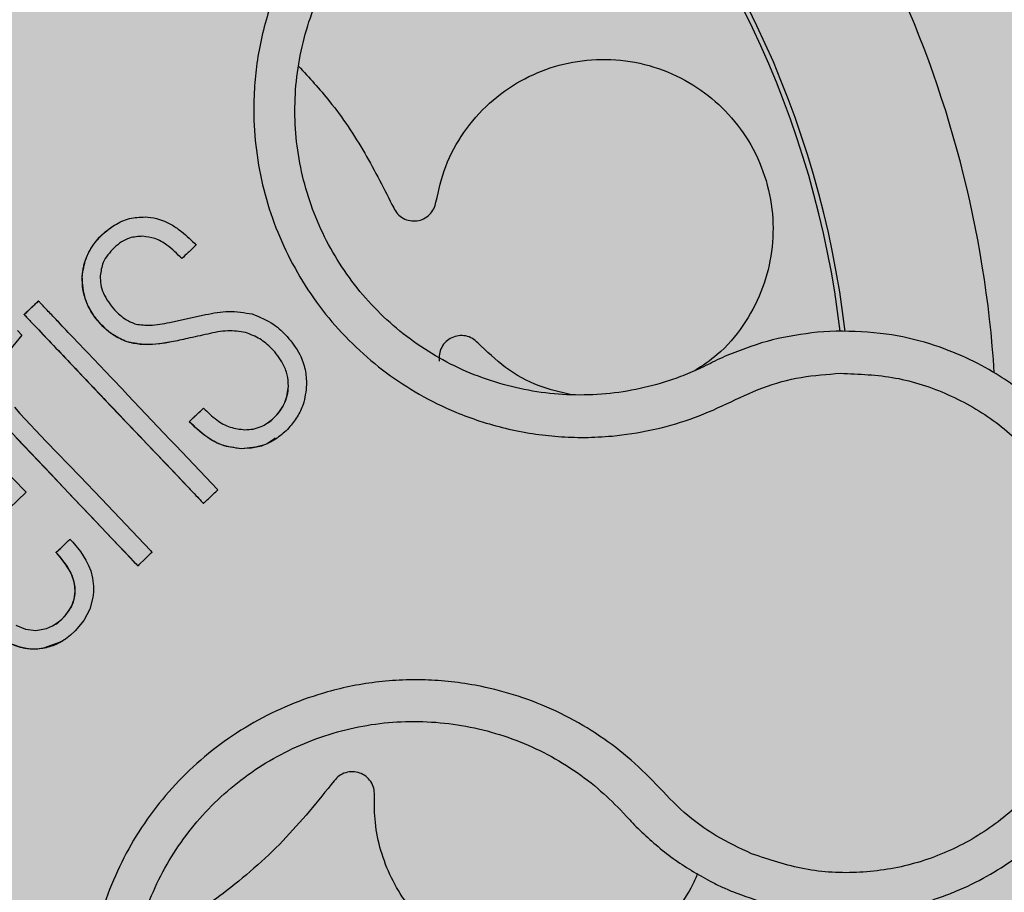
# Model space of a CAD drawing. Units: millimetres. Extents: x 0 to 1.8, y 0 to 1.4.
# Drawn here: x 0.15 to 0.18, y 1.24 to 1.28 of the extents above; entities that cross this region are included whole.
import ezdxf

# ---------------------------------------------------------------- set-up
doc = ezdxf.new("R2010")
doc.units = ezdxf.units.MM
doc.layers.add('.Operis_HACH', color=255, linetype='Continuous')
doc.layers.add('.Operis_MOBI', color=1, linetype='Continuous')

msp = doc.modelspace()

# ---------------------------------------------------------------- hatches: boundary and pattern name
at = {"layer": '.Operis_HACH', "true_color": 0xeaecd4}
h = msp.add_hatch(color=254, dxfattribs=at)
h.dxf.hatch_style = 1
edge = h.paths.add_edge_path()
edge.add_arc((1.5, 1.099999999998545), 0.3000000000012883, -90, 90.00006565747242, ccw=False)
edge.add_line((1.5, 0.7999999999992724), (0.8600000000005821, 0.7999999999992724))
edge.add_arc((0.8599999999933061, 0.5399999999972351), 0.2600000000020373, 89.99999999839662, 179.9999999995991)
edge.add_line((0.5999999999985448, 0.5399999999990541), (0.5999999999985448, 0))
edge.add_line((0.5999999999985448, 0), (0, 0))
edge.add_line((0, 0), (0, 1.399999999999636))
edge.add_line((0, 1.399999999999636), (1.499999711464625, 1.399999999999636))
at = {"layer": '.Operis_HACH', "true_color": 0x939598}
h = msp.add_hatch(color=252, dxfattribs=at)
h.dxf.hatch_style = 1
edge = h.paths.add_edge_path()
edge.add_arc((0.1404399016901152, 1.260191761237365), 0.046499256, 43.53717041951746, 403.5371704195174)

# ---------------------------------------------------------------- linework, layer by layer
at = {"layer": '.Operis_MOBI'}
for p, q in [((0.1475909940782003, 1.266121499527799), (0.1475910183944507, 1.266121515756822)), ((0.1460405022953637, 1.265257673352608), (0.146040477528004, 1.265257656992617)), ((0.1742693666164996, 1.26419271481609), (0.173601698334096, 1.264153476548017)), ((0.1520298186223954, 1.264087089755776), (0.1520298429459217, 1.264087105955696)), ((0.1533680867069052, 1.264142141530101), (0.1533681119326502, 1.264142157993774)), ((0.1491804386096192, 1.263809322299494), (0.1491804638208123, 1.26380933879409)), ((0.1507492601958802, 1.263807889925374), (0.1507492854070733, 1.26380790641997)), ((0.154889258381445, 1.262247813054273), (0.1548892835926381, 1.262247829548869)), ((0.1513785916176857, 1.260987839203153), (0.1518835771203157, 1.261467433187136)), ((0.1518835756651242, 1.261467431539131), (0.1518836008763174, 1.261467448031908)), ((0.151378589340311, 1.26098783706766), (0.1513786145515041, 1.260987853560437)), ((0.1532224238762865, 1.260031665917268), (0.1532224481998128, 1.260031682144472)), ((0.1518800164776621, 1.258097897043626), (0.1518800408666721, 1.258097913048914)), ((0.1471568310225848, 1.2568261434335), (0.1471568063207087, 1.256826126849774)), ((0.1469560039186035, 1.253269787093814), (0.1469560287514469, 1.253269803231888)), ((0.1666331508822623, 1.247250564041678), (0.166847988293739, 1.247017786228753))]:
    msp.add_line(p, q, dxfattribs=at)
at = {"layer": '.Operis_MOBI', "flags": 128}
for points in [[(0.1518800010380801, 1.258097916255792), (0.1518764108768664, 1.258100174212814), (0.1518714078774792, 1.258105454859106), (0.150780241288885, 1.259254533182684), (0.1496778838845785, 1.260415747254228), (0.1486303876299644, 1.261518494877237), (0.1467949289071839, 1.263450925822326), (0.1465044594369829, 1.26375649801048), (0.1462169826991158, 1.264059011904465), (0.1459307672339492, 1.264360562832735), (0.1458097682625521, 1.264488294349576), (0.1456850227768882, 1.264619945059167), (0.1455560688191326, 1.264755351458007), (0.1455416565440828, 1.264770762245462), (0.1455377562087961, 1.26477435434208), (0.1455354385470855, 1.264776403200813), (0.1455361479165731, 1.264779267608901), (0.1455379337930935, 1.264780518276893), (0.1455398971374962, 1.264782016598474), (0.1455427959517692, 1.26478491303169), (0.1455455067480216, 1.264787590735068), (0.1455502122844337, 1.264792110130657), (0.1456251449999399, 1.264863370042804), (0.1457297757224296, 1.264962605051551), (0.145864028010692, 1.265089897342477), (0.1459862128758687, 1.265205947993309), (0.1460200302390149, 1.265238144591422), (0.1460301284969319, 1.265247776864271), (0.1460338012693683, 1.265251287020874), (0.1460349659755593, 1.265252403069098), (0.1460394253881532, 1.265256618178682), (0.1460404577082954, 1.265257522825777)], [(0.1452953235493624, 1.264213794951502), (0.1454555802265531, 1.264045058906049)], [(0.1454555802265531, 1.264045058906049), (0.1450233664436382, 1.263533269990148)], [(0.1451978593831882, 1.261502158027724), (0.1453862107882742, 1.261272839334197), (0.146310952019121, 1.260286485026882), (0.1475057256102446, 1.259062094042747), (0.1482756013865583, 1.258252020759755), (0.1491333211452002, 1.257348199156695), (0.1500081051781308, 1.256423622282455), (0.1500457913061837, 1.256381569346559), (0.1500550327182282, 1.256370883464115), (0.1500572631703108, 1.256368140107952), (0.1500569564523175, 1.256366288071149), (0.1500548757394427, 1.256364428320012), (0.1500524754592334, 1.256362277643348), (0.1500481383263832, 1.256358378055666), (0.1500402335950639, 1.256351228699714), (0.1500256040453678, 1.25633787249717), (0.1499978326028213, 1.256312155823252), (0.1499429366158438, 1.256260380601816), (0.1498276425845688, 1.256149884400656), (0.1495794475631556, 1.255913002951274), (0.1495725712520652, 1.255906467755267), (0.1495716759236529, 1.255905600726692), (0.1495727189030731, 1.255903848254093), (0.1495751312104403, 1.25590036174799), (0.1495765043073334, 1.255897363182157), (0.1495768378663342, 1.255894851979974), (0.1495766149309929, 1.255893779412872), (0.1495761320838938, 1.255892829167351), (0.1495753902272554, 1.255892001507164), (0.1495743880150258, 1.255891296033951), (0.1495716056742822, 1.255890252577956), (0.1495649964926997, 1.255889603342439), (0.1495557326779817, 1.255890212261875), (0.149553331961215, 1.255891508590139), (0.1495521683755214, 1.255892967656109), (0.1495496324569103, 1.255895927630263), (0.149538926758396, 1.255907200846195), (0.149517383397324, 1.255929885339356), (0.149474801197357, 1.255974719933874), (0.1493051674842718, 1.256153335785712), (0.1486248248183983, 1.256869700533571), (0.1479056669340935, 1.257627189377672), (0.147256703749008, 1.258310258748679), (0.146462533302838, 1.259152926897514), (0.1457443263570894, 1.259913159050484), (0.1450949607387884, 1.260591640835628)], [(0.1495558106471435, 1.255890340415135), (0.1493380212850752, 1.256118699586295), (0.1490972286701435, 1.256372241783538), (0.1488603472607792, 1.256621664082559), (0.1480509207613068, 1.257474325278963), (0.1473274954842054, 1.258235674707976), (0.146517724635487, 1.259089172801396), (0.1458010248461505, 1.259842967461736), (0.1452580363402376, 1.26041538040954)], [(0.1446740563405911, 1.259437548829737), (0.1456023216087488, 1.258489655743688)], [(0.1456023216087488, 1.258489655743688), (0.1443984780635219, 1.257346344005782)], [(0.1452375402586767, 1.253790817416302), (0.1455793504719622, 1.253649722215414), (0.1459522125151125, 1.25360040517262), (0.1463263305704459, 1.25366590736121), (0.1465418068546569, 1.25375850378623), (0.1467412340061856, 1.253887475671945), (0.1468664726999123, 1.253994856986537), (0.1469846370018786, 1.254118856792047), (0.1472042399909697, 1.254441227365533), (0.1472628962583258, 1.254572583942718), (0.147305701408186, 1.25470691803821), (0.1473436325104558, 1.254982346481484), (0.1473181004475919, 1.255263688122795), (0.1472296190186171, 1.255547974778892), (0.1471568001870764, 1.255700816085664), (0.1470652142816107, 1.255857031104824), (0.1469548820168711, 1.256016323324729), (0.1467945374970441, 1.25621499826957), (0.1467284660393489, 1.256289304155871), (0.1466993258145521, 1.256320990352833), (0.1466853314341279, 1.256335994497931), (0.1466774309519678, 1.256344911171254), (0.1466760647017509, 1.256346540205413), (0.1466710995664471, 1.25635117136153), (0.1466667063941713, 1.25635523087476), (0.1466653893512557, 1.256356719084579), (0.146664658896043, 1.256357846008541), (0.1466656452030293, 1.256359187589624), (0.1466688975851866, 1.256362575766616), (0.1466821844296646, 1.256375516737535), (0.1467270583525533, 1.256418116965506), (0.1469048441795167, 1.256587261648747), (0.1470744553225813, 1.256748538204192), (0.1471090247359825, 1.256781322570532), (0.147122063790448, 1.256793501326683), (0.1471239689417416, 1.256795172294005), (0.147152111188916, 1.256821446817412), (0.1471564461098751, 1.256825814109106), (0.1471594035028829, 1.256823951791375), (0.1471616516937502, 1.256821555271017), (0.1471678634916316, 1.256814978660259), (0.1471847724969848, 1.256797012125389), (0.147251568887441, 1.256724547212798), (0.1475243896056782, 1.25639316721572), (0.1477220888264128, 1.256089373506256), (0.147815811476903, 1.255901946309677), (0.1478892321247258, 1.255711875328416), (0.1479567804199178, 1.255447261779409), (0.1479901837301441, 1.255161560819033), (0.1479906640015543, 1.254958605610227), (0.1479706410609651, 1.254767308078954), (0.1478547668084502, 1.254354487011369), (0.1476428499590838, 1.253953525219913), (0.1473418301466154, 1.253586923448893), (0.1471707398522994, 1.25342987662043), (0.1469919522132841, 1.253294124791864), (0.1468067139867344, 1.253179973009537), (0.1462237055457081, 1.252968901248096), (0.1460710968240164, 1.252946671726022), (0.1459187963773729, 1.252937195324193), (0.1457671356256469, 1.252940365669929), (0.1456164112751139, 1.252956059246571), (0.145389155994053, 1.253004718721058), (0.1451593273377512, 1.253084792235313)], [(0.1466539015455055, 1.253826466789178), (0.1467468891860335, 1.253892002270732), (0.1468539670386235, 1.253983174672612), (0.1469995838851901, 1.254135522838624), (0.1471215956626111, 1.254298850222767), (0.1472194524249062, 1.254471736703636), (0.1472779768446344, 1.254613375031113), (0.147318079994875, 1.254757475062434), (0.1473397711815778, 1.254903378805466), (0.147338675094943, 1.255127592416102), (0.1472975463839248, 1.25535201398452), (0.1471844733387115, 1.255646825375152), (0.1470034103331272, 1.25594943874421), (0.1468127832849859, 1.256193740568051), (0.1467134092017659, 1.256305710017841), (0.1466872025484918, 1.256333950697808), (0.1466805652380572, 1.256341026426526), (0.1466789010737557, 1.256342796104946), (0.1466731815598905, 1.256348856551995), (0.1466678565120674, 1.256354437302434), (0.1466662854436436, 1.25635604764102), (0.1466666960623115, 1.256359326464008), (0.1466720397802419, 1.256365269897287), (0.1467393177881604, 1.256429829956687), (0.146818262146553, 1.256504706969281), (0.1469232991512399, 1.256604166886973), (0.1470382613333641, 1.25671326270276), (0.1471367437843583, 1.256807004698203), (0.1471482113047387, 1.256817718684033), (0.1471531860806863, 1.256822476127127), (0.1471553614173899, 1.256824577822044), (0.1471563153900206, 1.256825504089647)]]:
    msp.add_lwpolyline(points, dxfattribs=at)
at = {"layer": '.Operis_MOBI'}
msp.add_circle((0.1404399016901152, 1.260191761237365), 0.046499256, dxfattribs=at)
for radius, start, end in [(0.04449928800000001, 354.1893452826816, 56.70669435020282), (0.0395, 3.664239944398277, 47.38121001195589), (0.03419945280000002, 6.705487448921671, 44.32453538806504), (0.03437398736321753, 6.655989031139883, 44.37735451433949), (0.04449928800000004, 282.2415619531575, 344.8437747644388)]:
    msp.add_arc((0.1404399016901152, 1.260191761237365), radius, start, end, dxfattribs=at)
for points, knots in [([(0.1637530506704934, 1.285036159031733), (0.1634329458975117, 1.28469502275766), (0.1627925728535047, 1.284012575970337), (0.161648472872912, 1.28318138315808), (0.1603703512519132, 1.282593954711047), (0.1591104916951736, 1.281937321233272), (0.1579603932405007, 1.281111861830141), (0.156906215219351, 1.280149588532367), (0.1559927714479272, 1.279084376597893), (0.1552909787133103, 1.278026702626448), (0.1547788520620088, 1.277056220285886), (0.1544086786743719, 1.276189051803158), (0.1541089534803177, 1.275297470860096), (0.1538815955645987, 1.274384256519625), (0.1537304482189938, 1.273451968274458), (0.1536430045307497, 1.272365116381479), (0.1536675839524833, 1.271114896990184), (0.1538673745526467, 1.269711961567737), (0.1542365345012513, 1.268343601688684), (0.1547679708528449, 1.267030066568623), (0.1554562975143199, 1.265790998333614), (0.1562892680231016, 1.264642809963334), (0.1572565958704217, 1.263605623251351), (0.15833359293174, 1.262700898159892), (0.1595184255420463, 1.26192557486138), (0.1606381605743081, 1.261376344833479), (0.1616666100962902, 1.260995548564097), (0.1625733489781851, 1.260739208852101), (0.1634990456004743, 1.260557982972387), (0.1644353818628588, 1.260450846930325), (0.1653751068733982, 1.260418811232739), (0.1664828702123486, 1.260473533533514), (0.1677370950565091, 1.260668887132852), (0.1691013191884849, 1.261044853914427), (0.1703933970202343, 1.26160673310369), (0.1716524015064351, 1.262231221549882), (0.1730179606820457, 1.262598113735294), (0.1739508983082487, 1.26266694602964), (0.1744170812526136, 1.262701341085631)], [0, 0, 0, 0, 0.03110384376474213, 0.06222357417085943, 0.09330769709112652, 0.1245459557306453, 0.1565899540341194, 0.187145057959068, 0.2192914520040091, 0.2496469657803497, 0.2713402185396375, 0.2921607381791722, 0.3122500681038836, 0.333792852553764, 0.3546230654936696, 0.3749301961281985, 0.4061614011535695, 0.4374663871035663, 0.4688132260906365, 0.5000457207048756, 0.531324002028055, 0.5627021199430303, 0.5940111200690731, 0.6252795251090455, 0.6559036948623269, 0.6878641327999617, 0.7079182589841418, 0.7287254642799581, 0.7504272810232211, 0.7705531403576673, 0.7913250512088233, 0.8128811028485345, 0.8442210313229124, 0.8755619789304507, 0.9067058554867943, 0.9378008821308064, 0.968919499937029, 1, 1, 1, 1]), ([(0.1698129000724293, 1.26305020077416), (0.1696001368691213, 1.262946041097166), (0.1691743835690431, 1.262737610664772), (0.1683491806397797, 1.262421360994267), (0.1673313543215045, 1.262135197077441), (0.1661176212292048, 1.26194783255778), (0.1648913990429719, 1.261910974342754), (0.1636708025180269, 1.262023877690808), (0.162471359493793, 1.262282241832509), (0.1613102098926902, 1.262682923401371), (0.1602064186154166, 1.263223113614004), (0.1591770091254148, 1.263894147621613), (0.1582360214233631, 1.264684612146084), (0.1573966499927337, 1.265584351980579), (0.1566739276750013, 1.266580413921474), (0.1560767487681005, 1.267655320543781), (0.1556157511222409, 1.268794869343765), (0.1552955760344048, 1.269982004758276), (0.1551223948335974, 1.271199253573286), (0.155098304785497, 1.272427838761359), (0.1552233039183193, 1.27365079070114), (0.1554974182581645, 1.274849994957549), (0.1559149152308237, 1.276006323378169), (0.1564673969332944, 1.277102896494398), (0.1571476585086202, 1.278123985835919), (0.1579476740444079, 1.279054249276669), (0.1588557699433295, 1.279879277151849), (0.1597887532043387, 1.280550581439456), (0.1604407078266377, 1.280896175336238), (0.1607312548658228, 1.281050191095346)], [0, 0, 0, 0, 0.02234805742846927, 0.04471994736266828, 0.08331109896417967, 0.1218999590067154, 0.1603211501517396, 0.1987661596098732, 0.2372473010506987, 0.2757551083950492, 0.3142887563507257, 0.3527805358311357, 0.3912573987253966, 0.4297800041768506, 0.4683841179053011, 0.5068635902149835, 0.5452867171505449, 0.5838523084085541, 0.6223698820678844, 0.6608008685180349, 0.6993302397380947, 0.7379176103342167, 0.776453755723962, 0.8149557722625003, 0.8534340865414799, 0.8919086012520749, 0.9304102437633202, 0.968986955132834, 1, 1, 1, 1]), ([(0.1601050036624656, 1.268755485873044), (0.1602019212441519, 1.269184668795788), (0.1603992109157844, 1.270058332373083), (0.1610592048018589, 1.271256424666717), (0.1619615415038425, 1.27229081407495), (0.1630634875327814, 1.273081028399247), (0.16429579857504, 1.273603667228599), (0.1656184055682388, 1.273845988076573), (0.1669856816588435, 1.273785699793734), (0.168307788670063, 1.273415525885866), (0.1694920140726026, 1.272768988692405), (0.1704977893459727, 1.27188641680732), (0.1712927504486288, 1.270796172495466), (0.1718315333928331, 1.269533368316843), (0.1720690222355188, 1.2681854113398), (0.1720002497531823, 1.266843155448441), (0.171643468682305, 1.265551237456748), (0.1709980111409095, 1.264364151691552), (0.1701914557779673, 1.263402102187683), (0.1695326298795408, 1.262969148569027), (0.1692581560928375, 1.262788775542504)], [0, 0, 0, 0, 0.05513928254397681, 0.1122439412292878, 0.1699087117436541, 0.2266445935805363, 0.2812964619695767, 0.3370480121253666, 0.3944321793683105, 0.4520021815337286, 0.5082834708827983, 0.5627736433800812, 0.6190605724110099, 0.6766321718373638, 0.7340136734594996, 0.7897587262516422, 0.844414304513294, 0.9011548273802565, 0.9588200624263492, 1, 1, 1, 1]), ([(0.155240380030591, 1.273571210305818), (0.1556166291775298, 1.273163281004599), (0.1564935553760733, 1.272212517686057), (0.1576195468587684, 1.270517620323517), (0.1582801751355873, 1.269204309530323), (0.1586092056459165, 1.2685502059594)], [0, 0, 0, 0, 0.2738893269610577, 0.6383555313768415, 1, 1, 1, 1]), ([(0.1586092056459165, 1.2685502059594), (0.1586500766061363, 1.268479087601008), (0.158733990174369, 1.268333072071982), (0.1589406378916465, 1.268176123474404), (0.1591823332491913, 1.268090296060109), (0.159434941575455, 1.268085683328536), (0.1596769674360985, 1.268158178478188), (0.1598866036802065, 1.268305946488908), (0.1600433286803309, 1.268512762970204), (0.160084803130303, 1.268675986329981), (0.1601050036624656, 1.268755485873044)], [0, 0, 0, 0, 0.1217650345021822, 0.2499999470656636, 0.3782350770868246, 0.5000004148740582, 0.6217657849636422, 0.7500001778788404, 0.8782351263066529, 1, 1, 1, 1]), ([(0.1475910183944507, 1.266121515756822), (0.1476216896480764, 1.266336206317646), (0.147684559415211, 1.266776277885583), (0.1480753143478069, 1.267428571227356), (0.1486200368963182, 1.267915667334819), (0.1492482839676086, 1.268207782202808), (0.1496273308584932, 1.268223621378638), (0.1498125680009252, 1.268231361855214)], [0, 0, 0, 0, 0.1921455878593122, 0.3938589991956201, 0.6638742296007821, 0.8357380616080237, 1, 1, 1, 1]), ([(0.1498125680009252, 1.268231361855214), (0.1499495609677979, 1.268219727080577), (0.1501844532831456, 1.268199777743575), (0.1505075649911305, 1.268086408474119), (0.1508057067185291, 1.267934295980012), (0.1510962645625114, 1.267730024314005), (0.1513722604649956, 1.267490370109954), (0.1515357094613137, 1.267322465293546), (0.1516169803944649, 1.267238978813111)], [0, 0, 0, 0, 0.1941137929228246, 0.3328334313061177, 0.4822966168189466, 0.6678265844883936, 0.8348350552128153, 1, 1, 1, 1]), ([(0.1475910019435105, 1.266121499198562), (0.1475949181258329, 1.266175357142856), (0.1476027733733645, 1.266283387685689), (0.1476307278280728, 1.266444498302008), (0.1476897074244334, 1.266680131477187), (0.1478127064183354, 1.26698731389115), (0.1480121321583283, 1.267298709404713), (0.1482421710825292, 1.267556914232046), (0.1484511610251502, 1.267752108196873), (0.1486108894168865, 1.267857480204839), (0.1486772870630375, 1.267901282395542)], [0, 0, 0, 0, 0.07477963187343462, 0.1499961540882356, 0.2261971430253575, 0.41112596937111, 0.6056008233050494, 0.7351389198866363, 0.8898996456705829, 1, 1, 1, 1]), ([(0.149729286924412, 1.267547549858136), (0.1495715704077156, 1.267538692512971), (0.1493076971091796, 1.267523873411847), (0.1489675808406901, 1.267356253996695), (0.1488032809647848, 1.267216226857272), (0.1487190897460096, 1.267144473569715)], [0, 0, 0, 0, 0.4200842876647375, 0.7028371878332036, 1, 1, 1, 1]), ([(0.1511116258916445, 1.266759034731876), (0.150944310837076, 1.266927499696976), (0.1506638766659307, 1.267209861231095), (0.150183145495248, 1.267491503824203), (0.1498759354726644, 1.267529440538055), (0.149729286924412, 1.267547549858136)], [0, 0, 0, 0, 0.43599860206074, 0.730770539664669, 1, 1, 1, 1]), ([(0.1487190897460096, 1.267144473569715), (0.1485668985478696, 1.266978691844997), (0.1483028342481703, 1.266691046859705), (0.1482494145529927, 1.266307716932715), (0.1482267828396289, 1.266145315928952)], [0, 0, 0, 0, 0.5763414431732159, 1, 1, 1, 1]), ([(0.1516169803944649, 1.267238978813111), (0.1515226253832225, 1.267149368191895), (0.1513541763197281, 1.266989389152513), (0.1511857221703394, 1.266829405278258), (0.1511116258916445, 1.266759034731876)], [0, 0, 0, 0, 0.5601397576567027, 1, 1, 1, 1]), ([(0.149180443782825, 1.263809337566272), (0.1490225537272636, 1.263876966502721), (0.1486893448309274, 1.264019689633642), (0.1482780952792382, 1.264393462464795), (0.1479226312076207, 1.264821118093096), (0.1476352609242895, 1.265399815636556), (0.1476076023973292, 1.265850784133363), (0.1475909990695072, 1.266121499071232)], [0, 0, 0, 0, 0.1716797168810399, 0.3623103975585736, 0.550810587407473, 0.7303530387650842, 1, 1, 1, 1]), ([(0.1491804638208123, 1.26380933879409), (0.1490041504148394, 1.26388782372851), (0.1486059150192887, 1.264065096002014), (0.1480991296702996, 1.264566162222764), (0.147748766845325, 1.265128485361856), (0.1475968485683552, 1.265675867078244), (0.1475929671360063, 1.265972557168425), (0.1475910183944507, 1.266121515756822)], [0, 0, 0, 0, 0.192816035098263, 0.4355095357879553, 0.7026545816244674, 0.8507123925220033, 1, 1, 1, 1]), ([(0.1482267828396289, 1.266145315928952), (0.1482293720982852, 1.266042270266553), (0.1482346171833342, 1.265833529736483), (0.1483687676882255, 1.265404651945573), (0.1485816304921173, 1.265135517362069), (0.1487284103932325, 1.264949935166442)], [0, 0, 0, 0, 0.2323441498445074, 0.4706616417787102, 1, 1, 1, 1]), ([(0.1523856019994128, 1.25857801823804), (0.1522873066714965, 1.258484452986522), (0.1521408051485196, 1.258345001277121), (0.1519819995664875, 1.258194483130865), (0.1519164711062331, 1.258132557992212), (0.1518962829941302, 1.258113528932881), (0.1518870402214816, 1.258104443111733), (0.1518821813369868, 1.258100103294055), (0.1518805319356034, 1.258098203967165), (0.1518797939570504, 1.258097764461127), (0.1518793747018208, 1.258097682326479), (0.1518788663524901, 1.258097819663817), (0.1518767097441014, 1.258099409586066), (0.1518668798962608, 1.2581122267311), (0.1517954114751774, 1.258180066390196), (0.1516523405298358, 1.258339413274371), (0.1514270915504312, 1.258572373786592), (0.150956796205719, 1.259069678690139), (0.1500199245492695, 1.260054252386908), (0.1489264306510449, 1.261206609206056), (0.1478950741875451, 1.26229247041374), (0.1471844722909736, 1.263040914898738), (0.1465215974676539, 1.26373850483651), (0.1460542179702315, 1.264230374570616), (0.1457720010221237, 1.264528024339597), (0.145667166725616, 1.264638713988461), (0.1455959717786754, 1.264712580748892), (0.1455622563007637, 1.264749478825252), (0.1455439220226253, 1.264767690136068), (0.145538339689665, 1.264774275638047), (0.1455354764111689, 1.264775824276512), (0.1455346950606327, 1.264777448739551), (0.1455349806929007, 1.264778218617721), (0.1455364928551717, 1.264779781486141), (0.1455403559884871, 1.264781877538553), (0.1455792423585081, 1.264826230501058), (0.1456668838000041, 1.264899728143064), (0.145789536574739, 1.265020305707367), (0.145915352855809, 1.265138479377129), (0.1459992158415844, 1.265218018097585), (0.1460394754540175, 1.265256730110195), (0.1460399521456566, 1.265257188937539), (0.1460401433578227, 1.265257372639098), (0.1460404362951522, 1.265257656492395), (0.1460409616774996, 1.265257956110872), (0.1460428799400688, 1.265257662606018), (0.146044328554126, 1.265254881054716), (0.1460493405320449, 1.265249934735039), (0.146059021972178, 1.265239435004332), (0.1460782873400603, 1.265219356093439), (0.1461125978967175, 1.265183102654191), (0.1461739279911853, 1.265118602232178), (0.1462833989498904, 1.265003289499873), (0.1464788918456179, 1.264797474090301), (0.1468279452092247, 1.264429923738135), (0.1476826590806013, 1.263529969563024), (0.1495626667383476, 1.261550413535588), (0.1512561332201585, 1.259767286637725), (0.1523856019994128, 1.25857801823804)], [0, 0, 0, 0, 0.02054010111960265, 0.03061341855974961, 0.03311914288869754, 0.03418455176397777, 0.0348139495098812, 0.0350782930842146, 0.03517306281741227, 0.03519015449849487, 0.03520710255381825, 0.0352363069237217, 0.03526655018371139, 0.03561076542427221, 0.03765526750281391, 0.05019701602762461, 0.06797397450724219, 0.08672395945438037, 0.1537915983357871, 0.2736953452835837, 0.3271552625280481, 0.3804443011426727, 0.4298860224603223, 0.4727895404974015, 0.4831274947767064, 0.4919611735051896, 0.4958600468583539, 0.4986553279010904, 0.4995198910625349, 0.4997738446286064, 0.4999560058939473, 0.4999938198494158, 0.5000313546982378, 0.500070782547881, 0.500322639865075, 0.5006836386061406, 0.5089302115995916, 0.5176435397390873, 0.5266959275982629, 0.5350613734502478, 0.5351375789307046, 0.5351495574543602, 0.535161535978016, 0.5351776724393768, 0.5352115797483117, 0.5352482177191821, 0.5354556620425955, 0.5356287826183362, 0.5363342063672152, 0.5375975463153935, 0.5398528899177729, 0.543880261148662, 0.5510719042578858, 0.5639124116516956, 0.5868407253085286, 0.6277810422748052, 0.7517460792304104, 1, 1, 1, 1]), ([(0.1487284103932325, 1.264949935166442), (0.1488566848856863, 1.264823432369667), (0.149080166076601, 1.264603037856432), (0.1493704674139735, 1.264487002064925), (0.1494941405981081, 1.264437568894209)], [0, 0, 0, 0, 0.5739834162465176, 0.9999999999999999, 0.9999999999999999, 0.9999999999999999, 0.9999999999999999]), ([(0.1519559048319934, 1.264776770110984), (0.1522284768288955, 1.26483155180722), (0.1527767119696364, 1.264941736457331), (0.1533278032657108, 1.264846331294393), (0.1536049025380635, 1.264798359750785)], [0, 0, 0, 0, 0.4971808307968555, 0.9999999999999999, 0.9999999999999999, 0.9999999999999999, 0.9999999999999999]), ([(0.1494941405981081, 1.264437568894209), (0.1496583200423629, 1.264418311850022), (0.1500555925158551, 1.264371714703884), (0.1508812722968287, 1.264537402388669), (0.1515321909173508, 1.264682390468806), (0.1519559048319934, 1.264776770110984)], [0, 0, 0, 0, 0.1973387753234814, 0.4775096088913526, 1, 1, 1, 1]), ([(0.1536049025380635, 1.264798359750785), (0.1538711403190973, 1.264690768141008), (0.1543364362805733, 1.264502733441986), (0.1546919348256779, 1.264151043036691), (0.154844020595192, 1.264000586430484)], [0, 0, 0, 0, 0.572190182290597, 1, 1, 1, 1]), ([(0.1533681119326502, 1.264142157993774), (0.1531578525609802, 1.264173907475197), (0.1527089011578937, 1.264241699811464), (0.1522655549124465, 1.264140767954814), (0.1520298429459217, 1.264087105955696)], [0, 0, 0, 0, 0.4683343619946347, 1, 1, 1, 1]), ([(0.1706011696805945, 1.244357041008698), (0.1710121588112088, 1.244204620128585), (0.1717919670918491, 1.24391541768091), (0.1729509550641524, 1.243680194431363), (0.1741244646618725, 1.243561490335196), (0.1752496479821275, 1.243579026184307), (0.1762521451746579, 1.24370787803673), (0.1769431244392763, 1.243855685905146), (0.1773083887528628, 1.243955104082488), (0.1774458490253892, 1.243995236742194), (0.1774546259985073, 1.24399785465539), (0.1774553212017054, 1.243998058422221), (0.1774567108805059, 1.243998467662095), (0.1774610756401671, 1.243999762098611), (0.177515736038913, 1.244015919093727), (0.1776699629772338, 1.244062994330307), (0.1780171220671036, 1.244177610305996), (0.1786878785424051, 1.244433530828246), (0.17959251836146, 1.244874522915779), (0.1805834931947174, 1.245509097761897), (0.1814657973809517, 1.246224823835291), (0.1822370979571133, 1.247002638479898), (0.1829098615708062, 1.247839608229697), (0.1834928683747421, 1.248741047375006), (0.1839860087711713, 1.2497138154813), (0.1843783302974771, 1.250747785335989), (0.1846601875658962, 1.251829191820434), (0.1848246596709942, 1.252946325872472), (0.1848659999959636, 1.254086405320777), (0.1847798672970384, 1.255235669723334), (0.1845634566634544, 1.256379534777807), (0.184215652741841, 1.257502747848775), (0.1837371552173863, 1.258589612141805), (0.1831306681924616, 1.25962409904605), (0.1825160644148127, 1.260437662142067), (0.1820215326952166, 1.260982586094542), (0.1816833598859375, 1.261320794188578), (0.1813631577679189, 1.261617461743299), (0.18096452105965, 1.261953783303397), (0.1804801387406769, 1.262319064080657), (0.1797859088837868, 1.262776968134858), (0.17882158417342, 1.263294001444592), (0.1775230447601643, 1.263788862665024), (0.1759779177154996, 1.264152916286548), (0.1748601314684493, 1.264178953699229), (0.1742693666164996, 1.26419271481609)], [0, 0, 0, 0, 0.03583582737938848, 0.0679946809343019, 0.09647596314641434, 0.132287646914026, 0.159828803675499, 0.1790948387946928, 0.1900825480629321, 0.190806578314878, 0.1908150627629893, 0.1908319838916047, 0.1908658739501067, 0.1909336060167217, 0.1912045792547976, 0.1955302889468385, 0.2041293495423558, 0.2211166930501887, 0.2542425655326828, 0.286257856942367, 0.317163638655698, 0.3469607449154877, 0.3756501756368446, 0.4047933906471557, 0.4345448333004483, 0.4646086212617028, 0.4949860867252066, 0.5256788519806492, 0.5566883578539477, 0.5880160117855641, 0.6196631997640106, 0.6516313135069279, 0.6839216972429152, 0.716535643800595, 0.7494744448969836, 0.76711407780138, 0.7766990666128296, 0.7886029565103466, 0.8028257036070654, 0.8193673499308995, 0.8382278616640916, 0.8708561731139378, 0.9086956897261207, 0.9517444615682841, 1, 1, 1, 1]), ([(0.1520298429459217, 1.264087105955696), (0.1517906964945723, 1.264034964908205), (0.1513638547548908, 1.263941900699137), (0.15093699056888, 1.263848831691575), (0.1507492854070733, 1.26380790641997)], [0, 0, 0, 0, 0.5602695977581753, 1, 1, 1, 1]), ([(0.1548892835926381, 1.262247829548869), (0.154879208181228, 1.262381463022393), (0.1548587562720058, 1.262652723467909), (0.1546709399408428, 1.263124421586326), (0.154333128775761, 1.263555286879637), (0.1538815628664452, 1.263946804965599), (0.1535422700981144, 1.264075895916903), (0.1533681119326502, 1.264142157993774)], [0, 0, 0, 0, 0.1550268982570388, 0.3146866149405519, 0.5812256248865608, 0.7850441081486247, 1, 1, 1, 1]), ([(0.154844020595192, 1.264000586430484), (0.1550060603840393, 1.263796247798382), (0.1552852618260658, 1.263444163652821), (0.1554989867945551, 1.262842831130911), (0.1555179313800181, 1.262475303941756), (0.1555271952020121, 1.262295584761887)], [0, 0, 0, 0, 0.4140883139684595, 0.7134917601108205, 1, 1, 1, 1]), ([(0.1615870587993413, 1.263776640811557), (0.1615266697990592, 1.263832151133101), (0.161402682926564, 1.263946121407571), (0.1611583669873653, 1.264033559904419), (0.160902045914554, 1.264042625884031), (0.1606597735662945, 1.263970960797451), (0.1604508112432086, 1.2638289517472), (0.1602953990295646, 1.263624918565256), (0.1602082245663041, 1.263380507993134), (0.1602178231551079, 1.263212371730333), (0.1602224982561893, 1.263130479130268)], [0, 0, 0, 0, 0.1217649594346153, 0.2500000988908109, 0.3782346828335647, 0.5000002348733082, 0.6217647983099307, 0.7499999148698833, 0.8782347341371564, 1, 1, 1, 1]), ([(0.173601698334096, 1.264153476548017), (0.1730665289724129, 1.264083406644204), (0.1719975265732501, 1.26394344180153), (0.1709897993714549, 1.263559289314799), (0.170486565635656, 1.263367453180763)], [0, 0, 0, 0, 0.5006250343235041, 1, 1, 1, 1]), ([(0.1507492591481423, 1.263807893439662), (0.1504510818995186, 1.263756029562501), (0.1499265516395099, 1.263664794658325), (0.1494053597562015, 1.263765772784609), (0.1491804473698721, 1.26380934835106)], [0, 0, 0, 0, 0.5684652922302629, 0.9999999999999999, 0.9999999999999999, 0.9999999999999999, 0.9999999999999999]), ([(0.1507492854070733, 1.26380790641997), (0.1503767061731196, 1.263745955979175), (0.1498489621590124, 1.263658205585671), (0.1493323543836595, 1.263774999579255), (0.1491804638208123, 1.26380933879409)], [0, 0, 0, 0, 0.7059847561173408, 1, 1, 1, 1]), ([(0.1649005436265725, 1.261936156715819), (0.1645155634250841, 1.262026052079818), (0.1636876271513756, 1.262219380545503), (0.1625440816569608, 1.262853539912612), (0.1619019705467508, 1.263472891201673), (0.1615870587993413, 1.263776640811557)], [0, 0, 0, 0, 0.3069386970201662, 0.660100649809097, 1, 1, 1, 1]), ([(0.170486565635656, 1.263367453180763), (0.1703704339670367, 1.26331642477453), (0.1701431052933913, 1.26321653625746), (0.1699213640240487, 1.263104837715218), (0.1698129000724293, 1.26305020077416)], [0, 0, 0, 0, 0.5108535838457982, 1, 1, 1, 1]), ([(0.1744170812526136, 1.262701341085631), (0.1750695947921486, 1.262675068499448), (0.1763763158305665, 1.262622455124074), (0.178256337349012, 1.262003329065919), (0.1799655083814287, 1.26101805282633), (0.1814084274956258, 1.259662553426097), (0.1825245422369335, 1.25802823115373), (0.1832484065744211, 1.256183920131662), (0.1835484982075286, 1.254226088107316), (0.1834074487123871, 1.252248394475828), (0.1828332431832678, 1.250350179485395), (0.1818509521108354, 1.248626957900342), (0.1805165621626657, 1.247162699713954), (0.1788899779858184, 1.246036095808449), (0.1770579790972988, 1.245286076024058), (0.1751087731609005, 1.244973942901197), (0.1731302632615552, 1.245069264188714), (0.1718911402349477, 1.245488009019027), (0.1712724898025044, 1.24569707354749)], [0, 0, 0, 0, 0.06224606218595446, 0.1246537192560934, 0.1871722766928184, 0.2497431970660793, 0.3122954690604693, 0.3748311128787245, 0.4373948028704385, 0.4998475385184561, 0.5625177148098278, 0.6250988609287147, 0.6876754042740971, 0.7501506058323117, 0.8127072288840191, 0.8753254346678279, 0.9377543852617856, 1, 1, 1, 1]), ([(0.1555271952020121, 1.262295584761887), (0.1555011028103763, 1.262059016811691), (0.1554572153836489, 1.261661109258057), (0.1552075386643992, 1.26114862353279), (0.1548974463439663, 1.260741687054178), (0.1544973207564908, 1.260395064964541), (0.1539395516374498, 1.26008608128177), (0.1534905768639874, 1.260052022262244), (0.1532224481998128, 1.260031682144472)], [0, 0, 0, 0, 0.1984464792034042, 0.3337871953931748, 0.4733715452919485, 0.6264039824710792, 0.7768876837770835, 1, 1, 1, 1]), ([(0.1533444428350776, 1.260703345029469), (0.1534421468168148, 1.26070717400944), (0.153640912460105, 1.260714963556893), (0.1539796361903427, 1.260825803023181), (0.1542813795094844, 1.26102248573261), (0.1545606955041876, 1.261316978980176), (0.1548130653609405, 1.261699811886501), (0.1548617946100421, 1.262050180672304), (0.1548892835926381, 1.262247829548869)], [0, 0, 0, 0, 0.121655363986137, 0.247491529010486, 0.4401448064364344, 0.5641575592762508, 0.7541340074298457, 1, 1, 1, 1]), ([(0.1541362370335264, 1.260940264344754), (0.1542005091905594, 1.260984927666868), (0.1544424425956095, 1.261153049457789), (0.1546930532203987, 1.261491696190205), (0.1548586479693768, 1.261906796789845), (0.1548790591477882, 1.262134224984038), (0.1548892534483457, 1.262247813288923)], [0, 0, 0, 0, 0.1499264600406497, 0.5643535591421327, 0.7824177407586904, 1, 1, 1, 1]), ([(0.1513786145515041, 1.260987853560437), (0.1514728550464497, 1.261077355606176), (0.1516411855482147, 1.261237222381169), (0.1518095124556567, 1.26139708509254), (0.1518836008763174, 1.261467448031908)], [0, 0, 0, 0, 0.5598539547490446, 1, 1, 1, 1]), ([(0.1518836008763174, 1.261467448031908), (0.1520325267774751, 1.261321096866595), (0.1523103302824893, 1.261048096217564), (0.1528132314633694, 1.260762885556687), (0.153169309196528, 1.260722974786404), (0.1533444428350776, 1.260703345029469)], [0, 0, 0, 0, 0.3699630624141836, 0.6901219700831848, 1, 1, 1, 1]), ([(0.1532224241891527, 1.260031677915322), (0.1530171663325746, 1.260054016418508), (0.1526340403215727, 1.260095712565089), (0.1519838678723318, 1.260410455923193), (0.1516165475986782, 1.260760846347694), (0.151378589340311, 1.26098783706766)], [0, 0, 0, 0, 0.2889693546540139, 0.5393785128524188, 1, 1, 1, 1]), ([(0.1532224481998128, 1.260031682144472), (0.1529803412486217, 1.260062127657875), (0.1525143931794446, 1.260120721712156), (0.1518896556081017, 1.260491027720491), (0.1515540215841611, 1.26081732568673), (0.1513786145515041, 1.260987853560437)], [0, 0, 0, 0, 0.3405179814145914, 0.6553454897377178, 1, 1, 1, 1]), ([(0.146955316857202, 1.253270662145951), (0.1469517125806306, 1.253267818012318), (0.1468166727354401, 1.253161258193359), (0.1465769559217733, 1.253061408717258), (0.146261837806378, 1.252970849793201), (0.1460394532550708, 1.252940147574918), (0.1458354460555711, 1.25293463872913), (0.1456512005170225, 1.25294831919382), (0.1454356980393641, 1.252986334222442), (0.1451814396350528, 1.253068321482715), (0.1448959438930615, 1.253205324495866), (0.14460803737893, 1.253382956250789), (0.1443153439031448, 1.253594258820158), (0.1439686661251471, 1.253876781192957), (0.1436009369717794, 1.254206190642435), (0.1431827362612239, 1.254609066434568), (0.1427001353731612, 1.255097339644635), (0.1422034044662723, 1.255617984112178), (0.1417384724481963, 1.256120024323536), (0.1413723970472347, 1.256531173894473), (0.1410482520514051, 1.256916304158949), (0.1407670571934432, 1.257275417467099), (0.1405269483511802, 1.257616744247571), (0.1403588586981641, 1.257899160140369), (0.1402267473458778, 1.258163111813701), (0.1401388722442789, 1.2583903525192), (0.1400803731667111, 1.258628735688035), (0.1400570849073119, 1.258824157961499), (0.1400543184718117, 1.258994664411148), (0.1400649439383415, 1.259149650657491), (0.1400901828601491, 1.259319763870735), (0.1401351103049819, 1.259502951343165), (0.1402085129593615, 1.259702158173241), (0.1403221287109773, 1.259927550170687), (0.14049677085859, 1.260181443542024), (0.1407141676099855, 1.260409429225547), (0.1409037877383525, 1.260573185056273), (0.1410109697244479, 1.260641404862326), (0.1410505890235072, 1.260666621979908)], [0, 0, 0, 0, 0.001156486298194561, 0.04332954540788096, 0.06372693585897368, 0.08389736099181269, 0.09963489499719191, 0.1150820534880022, 0.1303591685693976, 0.1546712553845314, 0.182115816657112, 0.2099497474468084, 0.2398007768178881, 0.2730087223918166, 0.3225820013278518, 0.3641379559356037, 0.4192940703621224, 0.495530632012872, 0.545417358979944, 0.5916716762430762, 0.6342031638926177, 0.6722113193248703, 0.706540892178311, 0.7392715549718302, 0.7548857514240407, 0.780871169765004, 0.8004505414225755, 0.8165666650958563, 0.830342298635518, 0.8433526248534285, 0.8556577379798505, 0.8736280918544526, 0.8907615840641945, 0.9090284305230087, 0.9370911213166503, 0.9680210449338177, 0.9881791353170774, 1, 1, 1, 1]), ([(0.1544184221493197, 1.260411268711323), (0.1543310883134836, 1.26034088556662), (0.1541193609809852, 1.260170252553507), (0.1536952560927602, 1.260052796720629), (0.1533797192314523, 1.260038708853244), (0.1532224237162154, 1.260031686033471)], [0, 0, 0, 0, 0.2604047135316506, 0.6313108334418591, 1, 1, 1, 1]), ([(0.1712724939061445, 1.245697072825351), (0.1708488652366214, 1.245896217504196), (0.1700014787347754, 1.246294567579753), (0.1688568470926839, 1.247126394184306), (0.1679046964636655, 1.248160398699838), (0.1668998011518852, 1.249145407720789), (0.1657625533989631, 1.249984835967552), (0.1645232275041053, 1.250693525251336), (0.1632124759053113, 1.251236410538695), (0.1619857928089914, 1.251576560116519), (0.1609015521607944, 1.251764752963936), (0.1599633671285119, 1.251849451939052), (0.1590259703953052, 1.25185977518413), (0.1580910534903524, 1.251793811376047), (0.1571608026206377, 1.251648913492318), (0.1560993629391305, 1.251394868591888), (0.154916539991973, 1.25098549768154), (0.1536425523518119, 1.25036342486419), (0.1524548336747102, 1.249588269271044), (0.1513687700789887, 1.248675930615718), (0.1504024860041682, 1.247638392223962), (0.1495702720203553, 1.24649208367191), (0.1488831483948161, 1.245253226710702), (0.1483552820063778, 1.243948657634974), (0.1479840260290075, 1.242581045258703), (0.1478076956118457, 1.241344890237087), (0.1477633642934961, 1.240247566560356), (0.1478001133582438, 1.239304772727337), (0.147914435241546, 1.238367374651716), (0.1481031824660022, 1.237442337145694), (0.148364949884126, 1.236536117288779), (0.1487015116508701, 1.235655140182644), (0.1491070996999042, 1.234805540056186), (0.1495784200014896, 1.233994019430611), (0.1502059675913188, 1.233085325457068), (0.1510416662713396, 1.232142016471698), (0.1520242718906957, 1.231137747727189), (0.1527955713827396, 1.229952216337551), (0.1531493756338023, 1.229086051072954), (0.153326201994787, 1.228653153933919)], [0, 0, 0, 0, 0.03112376811693284, 0.06225702592251977, 0.09335744101478509, 0.1244955178558403, 0.1557202850913865, 0.1870757949525311, 0.2192410992315713, 0.2498004970089875, 0.2715187027723774, 0.2923202188338019, 0.312346156623313, 0.3337608604432076, 0.3545251643762298, 0.3748268830217573, 0.4062011494997393, 0.4374540335542325, 0.468750381215388, 0.5001488675848664, 0.5314106359195296, 0.5626616771263544, 0.5939852480961386, 0.6252621402581675, 0.655910418382752, 0.687914122574469, 0.7079997912328018, 0.7288339011776772, 0.7505588165443795, 0.7707051515144159, 0.7915429652206764, 0.8132107046712669, 0.8333474144797557, 0.8540901402454834, 0.8755733185200664, 0.9066816446819145, 0.937790468535028, 0.9689085566449342, 1, 1, 1, 1]), ([(0.151963308264385, 1.233419925238195), (0.1517363055681926, 1.233678063557818), (0.1512409126153216, 1.234241404468776), (0.150602609552152, 1.235211097697174), (0.1500489281461341, 1.236303296764163), (0.1496334727780777, 1.23745882829644), (0.1493615764338756, 1.238657322224753), (0.1492358433533809, 1.239879998505785), (0.149258059253043, 1.2411097819313), (0.1494307360553648, 1.242327835570904), (0.1497508097672835, 1.243515251482677), (0.1502120079676388, 1.244655052643793), (0.1508079988125246, 1.245729960175595), (0.1515299169332138, 1.246724497654213), (0.1523681650796789, 1.247624619431008), (0.1533103851252235, 1.248416071546671), (0.1543408338475274, 1.249088473334268), (0.1554462524363771, 1.249628070207109), (0.1566085392551031, 1.250030212469937), (0.1578090968105244, 1.250291015356197), (0.1590306990110548, 1.250400963215725), (0.160256078306702, 1.250360016481864), (0.1614700487189111, 1.250172714175278), (0.1626546014595078, 1.249841338436454), (0.1637917094849399, 1.249369489547462), (0.1648577450105222, 1.248758771009307), (0.1658167233181302, 1.248054832005437), (0.1663702204095898, 1.247509578513927), (0.1666331508822623, 1.247250564041678)], [0, 0, 0, 0, 0.03269279224238333, 0.0713461969959229, 0.1101081808419438, 0.1490035217943022, 0.1878759738068316, 0.2267418068729057, 0.2656224088782618, 0.3045393680833989, 0.3433880086467723, 0.3822033833480969, 0.4210724759333015, 0.4598479977589283, 0.4986349990986593, 0.5375916954168377, 0.5764234135013342, 0.615204799311361, 0.6541410698266065, 0.6929974707143493, 0.7316679336583917, 0.7704306832094076, 0.8092918662917283, 0.8482154442478174, 0.8871757704063713, 0.926117581282612, 0.9649032681426364, 1, 1, 1, 1]), ([(0.1579280936712166, 1.247773354727542), (0.1579246434193919, 1.247855308623912), (0.1579175596270943, 1.248023570251462), (0.1578066311849398, 1.248258157398595), (0.1576317939397995, 1.24844581324578), (0.1574098064666032, 1.24856645163527), (0.1571616314904531, 1.248613793515688), (0.1569074643048225, 1.248579412831532), (0.1566729986807331, 1.248468227880949), (0.156560896015435, 1.248342549462905), (0.1565062953814049, 1.248281336636865)], [0, 0, 0, 0, 0.1217657799323881, 0.2500004188797794, 0.3782350844822685, 0.5000002117840385, 0.6217651169881653, 0.7499998913716663, 0.87823515671239, 1, 1, 1, 1]), ([(0.1565062953814049, 1.248281336636865), (0.1559204589939327, 1.247553395998693), (0.1547442152004805, 1.246091834918843), (0.152757085103076, 1.244381886126575), (0.1509850809161435, 1.243141834765993), (0.1498978818563046, 1.242593252309234), (0.1494699654358556, 1.242377332839169)], [0, 0, 0, 0, 0.3018990628312368, 0.6061537112411077, 0.8449839564344181, 1, 1, 1, 1]), ([(0.1693592902011005, 1.245000591599819), (0.1693027053115657, 1.24486432028425), (0.1691146286466392, 1.244411382125691), (0.1686315686092712, 1.24373056665172), (0.1679449505463708, 1.242993686882983), (0.1671502704411978, 1.242395226607186), (0.1662706421993789, 1.241932423978142), (0.1653099960458349, 1.241616558843816), (0.1642933295006515, 1.24146530391954), (0.1632635638161446, 1.241490051301298), (0.1622653977829032, 1.241687032765185), (0.1613335372967413, 1.2420402845637), (0.1604769809564459, 1.242537296906448), (0.1597043044312159, 1.243174861150692), (0.1590355534499395, 1.243949800023984), (0.1585030317728524, 1.244836088175362), (0.1581352355933632, 1.245795390645071), (0.1579268989444245, 1.24678481799674), (0.1579276998745627, 1.247447519028356), (0.1579280936712166, 1.247773354727542)], [0, 0, 0, 0, 0.02670907237513873, 0.0887755289337658, 0.1497676490313381, 0.208885063221127, 0.2681222848429718, 0.3291954812845315, 0.3912956252415938, 0.453528147036567, 0.514986775130539, 0.5748310056661182, 0.6333466583421399, 0.6937205792466071, 0.75556335185496, 0.8180091886452924, 0.8801407908512797, 0.9410678310137177, 1, 1, 1, 1]), ([(0.166847988293739, 1.247017786228753), (0.1669217837988981, 1.24693674539958), (0.1670738361790427, 1.246769764355122), (0.1672334097165731, 1.246609906984304), (0.1673155375028728, 1.246527633113146)], [0, 0, 0, 0, 0.485329508208009, 0.9999999999999999, 0.9999999999999999, 0.9999999999999999, 0.9999999999999999]), ([(0.1673155375028728, 1.246527633113146), (0.1676965020305943, 1.246180966556494), (0.1684594006001134, 1.245486751209683), (0.169357097154716, 1.244979399874865), (0.1698065158489044, 1.244725401827964)], [0, 0, 0, 0, 0.4993645825472829, 1, 1, 1, 1]), ([(0.1698065158489044, 1.244725401827964), (0.1699387337357621, 1.244659028316164), (0.1701998165299301, 1.244527964494409), (0.170468535652617, 1.244413525606433), (0.1706011696805945, 1.244357041008698)], [0, 0, 0, 0, 0.5064212973147241, 1, 1, 1, 1])]:
    msp.add_open_spline(points, degree=3, knots=knots, dxfattribs=at)

doc.saveas('drawing.dxf')
